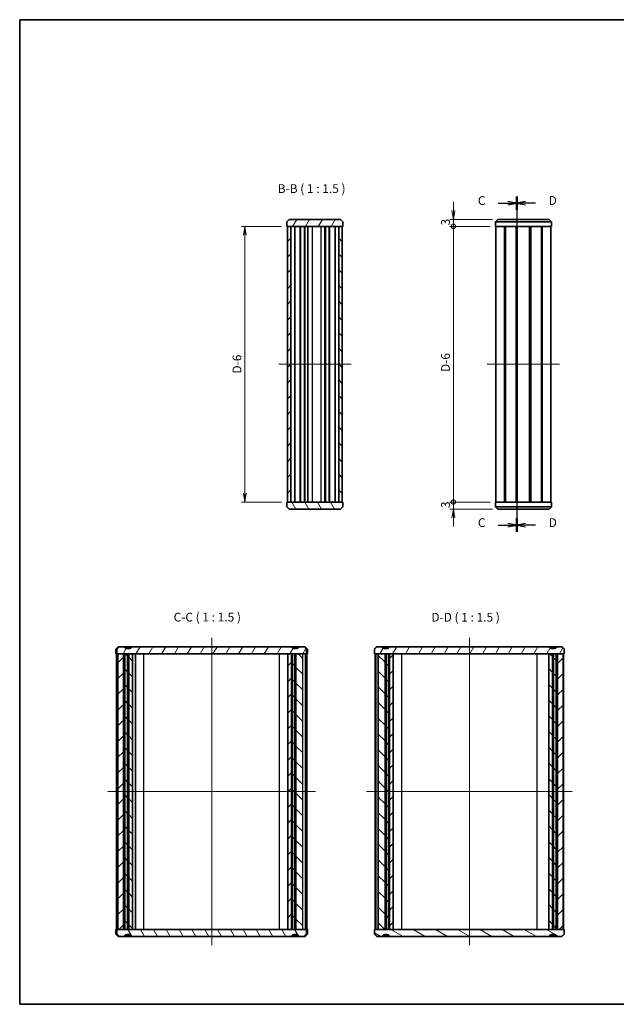
# Model space of a CAD drawing. Units: millimetres. Extents: x 0 to 2376, y 0 to 562.
# Drawn here: x 596 to 852, y 0 to 422 of the extents above; entities that cross this region are included whole.
import ezdxf

# ---------------------------------------------------------------- set-up
doc = ezdxf.new("R2010")
doc.units = ezdxf.units.MM
doc.header["$LTSCALE"] = 1.5
doc.layers.get('Defpoints').update_dxf_attribs({"lineweight": 25})
for name, color, linetype, lineweight in [('Border (ISO)', 7, 'Continuous', 35), ('Centerline (ISO)', 131, 'Continuous', 18), ('Dimension (ISO)', 7, 'Continuous', 18), ('Dimension (ISO) @ 1', 7, 'Continuous', 18), ('Hatch (ISO)', 1, 'Continuous', 18), ('Section Line (ISO)', 7, 'Continuous', 25), ('Symbol (ISO)', 7, 'Continuous', 18), ('Visible (ISO)', 7, 'Continuous', 35), ('Visible Narrow (ISO)', 7, 'Continuous', 25)]:
    doc.layers.add(name, color=color, linetype=linetype, lineweight=lineweight)
doc.styles.add('Note Text (TK)', font='MS PGothic.ttf')
doc.dimstyles.new('Default - Method 1b (TK)', dxfattribs={"dimscale": 1.5, "dimtxt": 2.5, "dimasz": 2.5, "dimexe": 1, "dimexo": 1.5, "dimgap": 1, "dimtad": 1, "dimrnd": 1e-08, "dimdsep": 46, "dimtxsty": 'Note Text (TK)', "dimblk": 'OPEN', "dimcen": 0.09, "dimdle": 5, "dimclrd": 100, "dimclre": 100, "dimclrt": 7, "dimadec": 1, "dimazin": 1, "dimtfac": 1, "dimtmove": 0, "dimatfit": 3, "dimldrblk": 'OPEN', "dimfxl": 1, "dimtolj": 1, "dimlwd": -1, "dimlwe": -1, "dimarcsym": 0})
pattern_1 = [(45, (574.75, -12), (-3.367596, 3.367596), [])]
pattern_2 = [(135.0002, (574.75, -12), (-3.367584, -3.36761), [])]
pattern_3 = [(60, (574.75, -12), (-4.124445, 2.38125), [])]
pattern_4 = [(120.0002, (574.75, -12), (-4.12444, -2.38126), [])]

# ---------------------------------------------------------------- blocks, each defined once
blk = doc.blocks.new('図面枠 tk図枠')
at = {"layer": 'Border (ISO)'}
for p, q in [((14.5, 289), (405.5, 289)), ((14.5, 289), (14.5, 8)), ((405.5, 289), (405.5, 8)), ((14.5, 8), (405.5, 8))]:
    blk.add_line(p, q, dxfattribs=at)
blk = doc.blocks.new('2dTransSection2')
at = {"layer": 'Section Line (ISO)', "linetype": 'Continuous'}
for p, q in [((151.15, 236.64), (153.99, 236.64)), ((156.49, 236.64), (153.99, 237.14)), ((153.99, 236.64), (156.49, 236.64)), ((153.99, 236.14), (156.49, 236.64)), ((156.49, 238.52), (156.49, 142.85)), ((151.15, 144.72), (153.99, 144.72)), ((156.49, 144.72), (153.99, 145.22)), ((153.99, 144.72), (156.49, 144.72)), ((153.99, 144.22), (156.49, 144.72))]:
    blk.add_line(p, q, dxfattribs=at)
at = {"layer": 'Section Line (ISO)', "linetype": 'Continuous', "lineweight": 50}
for p, q in [((156.49, 238.52), (156.49, 234.77)), ((156.49, 146.6), (156.49, 142.85))]:
    blk.add_line(p, q, dxfattribs=at)
at = {"layer": 'Section Line (ISO)', "char_height": 2.5, "attachment_point": 7, "style": 'Note Text (TK)'}
for insert in [(145.39, 235.36), (145.39, 143.44)]:
    blk.add_mtext('C', dxfattribs=dict(at, insert=insert))
blk = doc.blocks.new('2dTransSection3')
at = {"layer": 'Section Line (ISO)', "linetype": 'Continuous'}
for p, q in [((156.49, 238.52), (156.49, 142.85)), ((158.99, 237.14), (156.49, 236.64)), ((158.99, 236.64), (156.49, 236.64)), ((156.49, 236.64), (158.99, 236.14)), ((161.83, 236.64), (158.99, 236.64)), ((158.99, 145.22), (156.49, 144.72)), ((158.99, 144.72), (156.49, 144.72)), ((156.49, 144.72), (158.99, 144.22)), ((161.83, 144.72), (158.99, 144.72))]:
    blk.add_line(p, q, dxfattribs=at)
at = {"layer": 'Section Line (ISO)', "linetype": 'Continuous', "lineweight": 50}
for p, q in [((156.49, 238.52), (156.49, 234.77)), ((156.49, 146.6), (156.49, 142.85))]:
    blk.add_line(p, q, dxfattribs=at)
at = {"layer": 'Section Line (ISO)', "char_height": 2.5, "attachment_point": 7, "style": 'Note Text (TK)'}
for insert in [(165.6, 235.37), (165.6, 143.45)]:
    blk.add_mtext('D', dxfattribs=dict(at, insert=insert))
blk = doc.blocks.new('_DotSmall')
at = {"color": 0, "linetype": 'ByBlock', "const_width": 0.5}
blk.add_lwpolyline([(-0.0625, 0, 1), (0.0625, 0, 1)], format="xyb", close=True, dxfattribs=at)
blk = doc.blocks.new('_Open')
at = {"color": 0, "linetype": 'ByBlock', "lineweight": -2}
for p, q in [((-1, 0.17), (0, 0)), ((-1, -0.17), (0, 0)), ((0, 0), (-1, 0))]:
    blk.add_line(p, q, dxfattribs=at)
blk = doc.blocks.new('*D40')
at = {"layer": 'Defpoints', "color": 0}
for p in [(782.33, 336.03), (800.33, 333.03), (801.33, 336.03)]:
    blk.add_point(p, dxfattribs=at)
at = {"layer": 'Dimension (ISO)', "color": 100}
for p, q in [((782.33, 339.78), (782.33, 343.53)), ((799.08, 336.03), (780.83, 336.03)), ((798.08, 333.03), (780.83, 333.03)), ((782.33, 333.03), (782.33, 336.03)), ((782.33, 333.03), (782.33, 329.28))]:
    blk.add_line(p, q, dxfattribs=at)
at = {"layer": 'Dimension (ISO)', "color": 100, "xscale": 3.75, "yscale": 3.75, "zscale": 3.75}
for name, p, rotation in [('_Open', (782.33, 336.03), 270), ('_DotSmall', (782.33, 333.03), 90)]:
    blk.add_blockref(name, p, dxfattribs=dict(at, rotation=rotation))
at = {"layer": 'Dimension (ISO)', "color": 7, "insert": (778.95, 333.44), "char_height": 3.75, "attachment_point": 4, "rotation": 90, "style": 'Note Text (TK)'}
blk.add_mtext('\\A1;3', dxfattribs=at)
blk = doc.blocks.new('*D41')
at = {"layer": 'Defpoints', "color": 0}
for p in [(782.33, 333.03), (800.33, 333.03), (800.33, 215.03)]:
    blk.add_point(p, dxfattribs=at)
at = {"layer": 'Dimension (ISO)', "color": 100}
for p, q in [((798.08, 333.03), (780.83, 333.03)), ((782.33, 215.03), (782.33, 333.03)), ((798.08, 215.03), (780.83, 215.03))]:
    blk.add_line(p, q, dxfattribs=at)
at = {"layer": 'Dimension (ISO)', "color": 100, "xscale": 3.75, "yscale": 3.75, "zscale": 3.75}
for p, rotation in [((782.33, 333.03), 90), ((782.33, 215.03), 270)]:
    blk.add_blockref('_DotSmall', p, dxfattribs=dict(at, rotation=rotation))
at = {"layer": 'Dimension (ISO)', "color": 7, "insert": (778.95, 269.52), "char_height": 3.75, "attachment_point": 4, "rotation": 90, "style": 'Note Text (TK)'}
blk.add_mtext('\\A1; \\fＭＳ Ｐゴシック|b0|i0;D-6', dxfattribs=at)
blk = doc.blocks.new('*D42')
at = {"layer": 'Defpoints', "color": 0}
for p in [(782.33, 215.03), (800.33, 215.03), (801.33, 212.03)]:
    blk.add_point(p, dxfattribs=at)
at = {"layer": 'Dimension (ISO)', "color": 100}
for p, q in [((798.08, 215.03), (780.83, 215.03)), ((782.33, 215.03), (782.33, 218.78)), ((782.33, 212.03), (782.33, 215.03)), ((799.08, 212.03), (780.83, 212.03)), ((782.33, 208.28), (782.33, 204.53))]:
    blk.add_line(p, q, dxfattribs=at)
at = {"layer": 'Dimension (ISO)', "color": 100, "xscale": 3.75, "yscale": 3.75, "zscale": 3.75}
for name, p, rotation in [('_DotSmall', (782.33, 215.03), 270), ('_Open', (782.33, 212.03), 90)]:
    blk.add_blockref(name, p, dxfattribs=dict(at, rotation=rotation))
at = {"layer": 'Dimension (ISO)', "color": 7, "insert": (778.95, 212.44), "char_height": 3.75, "attachment_point": 4, "rotation": 90, "style": 'Note Text (TK)'}
blk.add_mtext('\\A1;3', dxfattribs=at)
blk = doc.blocks.new('*D43')
at = {"layer": 'Defpoints', "color": 0}
for p in [(710.98, 333.03), (692.98, 215.03), (710.98, 215.03)]:
    blk.add_point(p, dxfattribs=at)
at = {"layer": 'Dimension (ISO)', "color": 100}
for p, q in [((708.73, 333.03), (691.48, 333.03)), ((692.98, 329.28), (692.98, 218.78)), ((708.73, 215.03), (691.48, 215.03))]:
    blk.add_line(p, q, dxfattribs=at)
at = {"layer": 'Dimension (ISO)', "color": 100, "xscale": 3.75, "yscale": 3.75, "zscale": 3.75}
for p, rotation in [((692.98, 333.03), 90), ((692.98, 215.03), 270)]:
    blk.add_blockref('_Open', p, dxfattribs=dict(at, rotation=rotation))
at = {"layer": 'Dimension (ISO)', "color": 7, "insert": (689.61, 268.85), "char_height": 3.75, "attachment_point": 4, "rotation": 90, "style": 'Note Text (TK)'}
blk.add_mtext('\\A1; \\fＭＳ Ｐゴシック|b0|i0;D-6', dxfattribs=at)

msp = doc.modelspace()

# ---------------------------------------------------------------- hatches: boundary and pattern name
at = {"layer": 'Hatch (ISO)'}
h = msp.add_hatch(dxfattribs=at)
h.set_pattern_fill('ANSI31', color=256, scale=38.1, angle=14.999978, style=0)
h.set_pattern_definition(pattern_3)
h.paths.add_polyline_path([(711.9846, 336.0251), (710.9846, 335.0251), (710.9846, 333.0251), (734.9846, 333.0251), (734.9846, 335.0251), (733.9846, 336.0251)])
h = msp.add_hatch(dxfattribs=at)
h.set_pattern_fill('ANSI31', color=256, scale=38.1, style=0)
h.set_pattern_definition(pattern_1)
h.paths.add_polyline_path([(712.7346, 215.0251), (712.7346, 333.0251), (711.2346, 333.0251), (711.2346, 215.0251)])
h = msp.add_hatch(dxfattribs=at)
h.set_pattern_fill('ANSI31', color=256, scale=38.1, angle=90.00021, style=0)
h.set_pattern_definition(pattern_2)
h.paths.add_polyline_path([(733.2346, 333.0251), (733.2346, 215.0251), (734.7346, 215.0251), (734.7346, 333.0251)])
h = msp.add_hatch(dxfattribs=at)
h.set_pattern_fill('ANSI31', color=256, scale=38.1, angle=75.000175, style=0)
h.set_pattern_definition(pattern_4)
h.paths.add_polyline_path([(733.9846, 212.0251), (734.9846, 213.0251), (734.9846, 215.0251), (710.9846, 215.0251), (710.9846, 213.0251), (711.9846, 212.0251)])
h = msp.add_hatch(dxfattribs=at)
h.set_pattern_fill('ANSI31', color=256, scale=38.1, angle=14.999978, style=0)
h.set_pattern_definition(pattern_3)
edge = h.paths.add_edge_path()
edge.add_line((713.2284, 153.0815), (644.3116, 153.0815))
edge.add_line((644.3116, 153.0815), (644.3116, 152.5815))
edge.add_spline(control_points=[(644.3116, 152.5815), (642.97, 152.0101), (641.6284, 152.5815)], knot_values=[0, 0, 0, 0.27495454, 0.27495454, 0.27495454], weights=[1, 1.10526316, 1], degree=2, periodic=0)
edge.add_line((641.6284, 152.5815), (641.6284, 153.0815))
edge.add_line((641.6284, 153.0815), (639.1456, 153.0815))
edge.add_spline(control_points=[(639.1456, 153.0815), (638.6519, 152.6047), (638.1134, 152.0815)], knot_values=[0, 0, 0, 0.14372121, 0.14372121, 0.14372121], weights=[1, 1.00100869, 1], degree=2, periodic=0)
edge.add_line((638.1134, 152.0815), (638.1134, 150.0815))
edge.add_line((638.1134, 150.0815), (719.4267, 150.0815))
edge.add_line((719.4267, 150.0815), (719.4267, 152.0815))
edge.add_spline(control_points=[(719.4267, 152.0815), (718.8881, 152.6047), (718.3944, 153.0815)], knot_values=[0, 0, 0, 0.14372121, 0.14372121, 0.14372121], weights=[1, 1.00100869, 1], degree=2, periodic=0)
edge.add_line((718.3944, 153.0815), (715.9116, 153.0815))
edge.add_line((715.9116, 153.0815), (715.9116, 152.5815))
edge.add_spline(control_points=[(715.9116, 152.5815), (714.57, 152.0101), (713.2284, 152.5815)], knot_values=[0, 0, 0, 0.27495454, 0.27495454, 0.27495454], weights=[1, 1.10526316, 1], degree=2, periodic=0)
edge.add_line((713.2284, 152.5815), (713.2284, 153.0815))
h = msp.add_hatch(dxfattribs=at)
h.set_pattern_fill('ANSI31', color=256, scale=38.1, angle=14.999978, style=0)
h.set_pattern_definition(pattern_3)
edge = h.paths.add_edge_path()
edge.add_line((823.6626, 153.0815), (754.7459, 153.0815))
edge.add_line((754.7459, 153.0815), (754.7459, 152.5815))
edge.add_spline(control_points=[(754.7459, 152.5815), (753.4042, 152.0101), (752.0626, 152.5815)], knot_values=[0, 0, 0, 0.27495454, 0.27495454, 0.27495454], weights=[1, 1.10526316, 1], degree=2, periodic=0)
edge.add_line((752.0626, 152.5815), (752.0626, 153.0815))
edge.add_line((752.0626, 153.0815), (749.5798, 153.0815))
edge.add_spline(control_points=[(749.5798, 153.0815), (749.0861, 152.6047), (748.5476, 152.0815)], knot_values=[0, 0, 0, 0.14372121, 0.14372121, 0.14372121], weights=[1, 1.00100869, 1], degree=2, periodic=0)
edge.add_line((748.5476, 152.0815), (748.5476, 150.0815))
edge.add_line((748.5476, 150.0815), (829.8609, 150.0815))
edge.add_line((829.8609, 150.0815), (829.8609, 152.0815))
edge.add_spline(control_points=[(829.8609, 152.0815), (829.3223, 152.6047), (828.8286, 153.0815)], knot_values=[0, 0, 0, 0.14372121, 0.14372121, 0.14372121], weights=[1, 1.00100869, 1], degree=2, periodic=0)
edge.add_line((828.8286, 153.0815), (826.3459, 153.0815))
edge.add_line((826.3459, 153.0815), (826.3459, 152.5815))
edge.add_spline(control_points=[(826.3459, 152.5815), (825.0042, 152.0101), (823.6626, 152.5815)], knot_values=[0, 0, 0, 0.27495454, 0.27495454, 0.27495454], weights=[1, 1.10526316, 1], degree=2, periodic=0)
edge.add_line((823.6626, 152.5815), (823.6626, 153.0815))
h = msp.add_hatch(dxfattribs=at)
h.set_pattern_fill('ANSI31', color=256, scale=38.1, style=0)
h.set_pattern_definition(pattern_1)
h.paths.add_polyline_path([(640.9998, 32.0815), (640.9998, 150.0815), (638.6288, 150.0815), (638.6288, 32.0815)])
h = msp.add_hatch(dxfattribs=at)
h.set_pattern_fill('ANSI31', color=256, scale=38.1, angle=90.00021, style=0)
h.set_pattern_definition(pattern_2)
h.paths.add_polyline_path([(641.5341, 150.0815), (641.5341, 32.0815), (642.7277, 32.0815), (642.7277, 150.0815)])
h = msp.add_hatch(dxfattribs=at)
h.set_pattern_fill('ANSI31', color=256, scale=38.1, style=0)
h.set_pattern_definition(pattern_1)
h.paths.add_polyline_path([(643.1545, 32.0815), (643.1545, 150.0815), (642.7855, 150.0815), (642.7855, 32.0815)])
h = msp.add_hatch(dxfattribs=at)
h.set_pattern_fill('ANSI31', color=256, scale=38.1, angle=90.00021, style=0)
h.set_pattern_definition(pattern_2)
h.paths.add_polyline_path([(643.2123, 150.0815), (643.2123, 32.0815), (644.7945, 32.0815), (644.7945, 150.0815)])
h = msp.add_hatch(dxfattribs=at)
h.set_pattern_fill('ANSI31', color=256, scale=38.1, style=0)
h.set_pattern_definition(pattern_1)
h.paths.add_polyline_path([(711.3732, 32.0815), (712.97, 32.0815), (712.97, 150.0815), (711.3732, 150.0815)])
h = msp.add_hatch(dxfattribs=at)
h.set_pattern_fill('ANSI31', color=256, scale=38.1, angle=90.00021, style=0)
h.set_pattern_definition(pattern_2)
h.paths.add_polyline_path([(713.27, 150.0815), (713.27, 32.0815), (714.2777, 32.0815), (714.2777, 150.0815)])
h = msp.add_hatch(dxfattribs=at)
h.set_pattern_fill('ANSI31', color=256, scale=38.1, style=0)
h.set_pattern_definition(pattern_1)
h.paths.add_polyline_path([(714.3355, 150.0815), (714.3355, 32.0815), (714.8045, 32.0815), (714.8045, 150.0815)])
h = msp.add_hatch(dxfattribs=at)
h.set_pattern_fill('ANSI31', color=256, scale=38.1, angle=90.00021, style=0)
h.set_pattern_definition(pattern_2)
h.paths.add_polyline_path([(714.8623, 150.0815), (714.8623, 32.0815), (717.8113, 32.0815), (717.8113, 150.0815)])
h = msp.add_hatch(dxfattribs=at)
h.set_pattern_fill('ANSI31', color=256, scale=38.1, angle=90.00021, style=0)
h.set_pattern_definition(pattern_2)
h.paths.add_polyline_path([(753.1119, 32.0815), (753.1119, 150.0815), (750.163, 150.0815), (750.163, 32.0815)])
h = msp.add_hatch(dxfattribs=at)
h.set_pattern_fill('ANSI31', color=256, scale=38.1, style=0)
h.set_pattern_definition(pattern_1)
h.paths.add_polyline_path([(753.1697, 150.0815), (753.1697, 32.0815), (753.6387, 32.0815), (753.6387, 150.0815)])
h = msp.add_hatch(dxfattribs=at)
h.set_pattern_fill('ANSI31', color=256, scale=38.1, angle=90.00021, style=0)
h.set_pattern_definition(pattern_2)
h.paths.add_polyline_path([(754.7042, 32.0815), (754.7042, 150.0815), (753.6965, 150.0815), (753.6965, 32.0815)])
h = msp.add_hatch(dxfattribs=at)
h.set_pattern_fill('ANSI31', color=256, scale=38.1, style=0)
h.set_pattern_definition(pattern_1)
h.paths.add_polyline_path([(755.0042, 150.0815), (755.0042, 32.0815), (756.601, 32.0815), (756.601, 150.0815)])
h = msp.add_hatch(dxfattribs=at)
h.set_pattern_fill('ANSI31', color=256, scale=38.1, angle=90.00021, style=0)
h.set_pattern_definition(pattern_2)
h.paths.add_polyline_path([(823.1797, 32.0815), (824.7619, 32.0815), (824.7619, 150.0815), (823.1797, 150.0815)])
h = msp.add_hatch(dxfattribs=at)
h.set_pattern_fill('ANSI31', color=256, scale=38.1, style=0)
h.set_pattern_definition(pattern_1)
h.paths.add_polyline_path([(824.8197, 150.0815), (824.8197, 32.0815), (825.1887, 32.0815), (825.1887, 150.0815)])
h = msp.add_hatch(dxfattribs=at)
h.set_pattern_fill('ANSI31', color=256, scale=38.1, angle=90.00021, style=0)
h.set_pattern_definition(pattern_2)
h.paths.add_polyline_path([(825.2465, 150.0815), (825.2465, 32.0815), (826.4401, 32.0815), (826.4401, 150.0815)])
h = msp.add_hatch(dxfattribs=at)
h.set_pattern_fill('ANSI31', color=256, scale=38.1, style=0)
h.set_pattern_definition(pattern_1)
h.paths.add_polyline_path([(826.9744, 150.0815), (826.9744, 32.0815), (829.3455, 32.0815), (829.3455, 150.0815)])
h = msp.add_hatch(dxfattribs=at)
h.set_pattern_fill('ANSI31', color=256, scale=38.1, angle=75.000175, style=0)
h.set_pattern_definition(pattern_4)
edge = h.paths.add_edge_path()
edge.add_line((644.3116, 29.0815), (713.2284, 29.0815))
edge.add_line((713.2284, 29.0815), (713.2284, 29.5815))
edge.add_spline(control_points=[(713.2284, 29.5815), (714.57, 30.1529), (715.9116, 29.5815)], knot_values=[0, 0, 0, 0.27495454, 0.27495454, 0.27495454], weights=[1, 1.10526316, 1], degree=2, periodic=0)
edge.add_line((715.9116, 29.5815), (715.9116, 29.0815))
edge.add_line((715.9116, 29.0815), (718.3944, 29.0815))
edge.add_spline(control_points=[(718.3944, 29.0815), (718.8881, 29.5583), (719.4267, 30.0815)], knot_values=[0, 0, 0, 0.14372121, 0.14372121, 0.14372121], weights=[1, 1.00100869, 1], degree=2, periodic=0)
edge.add_line((719.4267, 30.0815), (719.4267, 32.0815))
edge.add_line((719.4267, 32.0815), (638.1134, 32.0815))
edge.add_line((638.1134, 32.0815), (638.1134, 30.0815))
edge.add_spline(control_points=[(638.1134, 30.0815), (638.6519, 29.5583), (639.1456, 29.0815)], knot_values=[0, 0, 0, 0.14372121, 0.14372121, 0.14372121], weights=[1, 1.00100869, 1], degree=2, periodic=0)
edge.add_line((639.1456, 29.0815), (641.6284, 29.0815))
edge.add_line((641.6284, 29.0815), (641.6284, 29.5815))
edge.add_spline(control_points=[(641.6284, 29.5815), (642.97, 30.1529), (644.3116, 29.5815)], knot_values=[0, 0, 0, 0.27495454, 0.27495454, 0.27495454], weights=[1, 1.10526316, 1], degree=2, periodic=0)
edge.add_line((644.3116, 29.5815), (644.3116, 29.0815))
h = msp.add_hatch(dxfattribs=at)
h.set_pattern_fill('ANSI31', color=256, scale=38.1, angle=105.000246, style=0)
h.set_pattern_definition([(150.0002, (574.75, -12), (-2.38123, -4.12446), [])])
edge = h.paths.add_edge_path()
edge.add_line((754.7459, 29.0815), (823.6626, 29.0815))
edge.add_line((823.6626, 29.0815), (823.6626, 29.5815))
edge.add_spline(control_points=[(823.6626, 29.5815), (825.0042, 30.1529), (826.3459, 29.5815)], knot_values=[0, 0, 0, 0.27495454, 0.27495454, 0.27495454], weights=[1, 1.10526316, 1], degree=2, periodic=0)
edge.add_line((826.3459, 29.5815), (826.3459, 29.0815))
edge.add_line((826.3459, 29.0815), (828.8286, 29.0815))
edge.add_spline(control_points=[(828.8286, 29.0815), (829.3223, 29.5583), (829.8609, 30.0815)], knot_values=[0, 0, 0, 0.14372121, 0.14372121, 0.14372121], weights=[1, 1.00100869, 1], degree=2, periodic=0)
edge.add_line((829.8609, 30.0815), (829.8609, 32.0815))
edge.add_line((829.8609, 32.0815), (748.5476, 32.0815))
edge.add_line((748.5476, 32.0815), (748.5476, 30.0815))
edge.add_spline(control_points=[(748.5476, 30.0815), (749.0861, 29.5583), (749.5798, 29.0815)], knot_values=[0, 0, 0, 0.14372121, 0.14372121, 0.14372121], weights=[1, 1.00100869, 1], degree=2, periodic=0)
edge.add_line((749.5798, 29.0815), (752.0626, 29.0815))
edge.add_line((752.0626, 29.0815), (752.0626, 29.5815))
edge.add_spline(control_points=[(752.0626, 29.5815), (753.4042, 30.1529), (754.7459, 29.5815)], knot_values=[0, 0, 0, 0.27495454, 0.27495454, 0.27495454], weights=[1, 1.10526316, 1], degree=2, periodic=0)
edge.add_line((754.7459, 29.5815), (754.7459, 29.0815))

# ---------------------------------------------------------------- linework, layer by layer
at = {"layer": 'Centerline (ISO)', "linetype": 'Continuous'}
for p, q in [((707.4846, 274.0251), (738.4846, 274.0251)), ((796.8291, 274.0251), (827.8291, 274.0251)), ((678.77, 156.8315), (678.77, 25.3315)), ((789.2042, 156.8315), (789.2042, 25.3315)), ((634.27, 91.0815), (723.27, 91.0815)), ((745.1346, 91.0815), (833.2738, 91.0815))]:
    msp.add_line(p, q, dxfattribs=at)
at = {"layer": 'Visible (ISO)'}
for p, q in [((711.9846, 336.0251), (710.9846, 335.0251)), ((710.9846, 335.0251), (710.9846, 333.0251)), ((710.9846, 333.0251), (734.9846, 333.0251)), ((712.7346, 333.0251), (711.2346, 333.0251)), ((711.2346, 333.0251), (711.2346, 215.0251)), ((733.9846, 336.0251), (711.9846, 336.0251)), ((712.7346, 215.0251), (712.7346, 333.0251)), ((714.3352, 215.0251), (714.3352, 333.0251)), ((716.6846, 215.0251), (716.6846, 333.0251)), ((716.8846, 215.0251), (716.8846, 333.0251)), ((718.4846, 215.0251), (718.4846, 333.0251)), ((718.6846, 215.0251), (718.6846, 333.0251)), ((719.9346, 215.0251), (719.9346, 333.0251)), ((720.0346, 215.0251), (720.0346, 333.0251)), ((727.4846, 215.0251), (727.4846, 333.0251)), ((729.0846, 215.0251), (729.0846, 333.0251)), ((729.2846, 215.0251), (729.2846, 333.0251)), ((731.6341, 215.0251), (731.6341, 333.0251)), ((733.2346, 333.0251), (733.2346, 215.0251)), ((734.7346, 333.0251), (733.2346, 333.0251)), ((734.9846, 335.0251), (733.9846, 336.0251)), ((734.7346, 215.0251), (734.7346, 333.0251)), ((734.9846, 333.0251), (734.9846, 335.0251)), ((800.3291, 335.0251), (801.3291, 336.0251)), ((824.3291, 335.0251), (800.3291, 335.0251)), ((800.3291, 335.0251), (800.3291, 333.0251)), ((824.3291, 333.0251), (800.3291, 333.0251)), ((800.5791, 215.0251), (800.5791, 333.0251)), ((801.3291, 336.0251), (823.3291, 336.0251)), ((804.2327, 215.0251), (804.2327, 333.0251)), ((804.5822, 215.0251), (804.5822, 333.0251)), ((804.5984, 215.0251), (804.5984, 333.0251)), ((809.1781, 215.0251), (809.1781, 333.0251)), ((809.4791, 215.0251), (809.4791, 333.0251)), ((809.4791, 215.0251), (809.4791, 333.0251)), ((809.6574, 215.0251), (809.6574, 333.0251)), ((815.0007, 215.0251), (815.0007, 333.0251)), ((815.1791, 215.0251), (815.1791, 333.0251)), ((815.4801, 215.0251), (815.4801, 333.0251)), ((820.0598, 215.0251), (820.0598, 333.0251)), ((820.076, 215.0251), (820.076, 333.0251)), ((820.4255, 215.0251), (820.4255, 333.0251)), ((823.3291, 336.0251), (824.3291, 335.0251)), ((824.0791, 215.0251), (824.0791, 333.0251)), ((824.3291, 335.0251), (824.3291, 333.0251)), ((734.9846, 215.0251), (710.9846, 215.0251)), ((710.9846, 215.0251), (710.9846, 213.0251)), ((711.2346, 215.0251), (712.7346, 215.0251)), ((733.2346, 215.0251), (734.7346, 215.0251)), ((734.9846, 213.0251), (734.9846, 215.0251)), ((800.3291, 213.0251), (800.3291, 215.0251)), ((800.3291, 215.0251), (824.3291, 215.0251)), ((824.3291, 213.0251), (824.3291, 215.0251)), ((710.9846, 213.0251), (711.9846, 212.0251)), ((711.9846, 212.0251), (733.9846, 212.0251)), ((733.9846, 212.0251), (734.9846, 213.0251)), ((801.3291, 212.0251), (800.3291, 213.0251)), ((800.3291, 213.0251), (824.3291, 213.0251)), ((823.3291, 212.0251), (801.3291, 212.0251)), ((824.3291, 213.0251), (823.3291, 212.0251)), ((638.77, 153.0815), (637.77, 152.0815)), ((638.1134, 152.0815), (637.77, 152.0815)), ((637.77, 152.0815), (637.77, 150.0815)), ((638.1134, 152.0815), (638.1134, 150.0815)), ((638.77, 153.0815), (639.1456, 153.0815)), ((641.6284, 153.0815), (639.1456, 153.0815)), ((641.6284, 152.5815), (641.6284, 153.0815)), ((641.6284, 153.0815), (642.2084, 153.0815)), ((641.6284, 152.8815), (642.2084, 152.8815)), ((643.7316, 153.0815), (642.2084, 153.0815)), ((642.2084, 153.0815), (642.2084, 152.8815)), ((643.7316, 152.8815), (643.7316, 153.0815)), ((643.7316, 153.0815), (644.3116, 153.0815)), ((643.7316, 152.8815), (644.3116, 152.8815)), ((713.2284, 153.0815), (644.3116, 153.0815)), ((644.3116, 153.0815), (644.3116, 152.5815)), ((713.2284, 152.5815), (713.2284, 153.0815)), ((713.2284, 153.0815), (713.8084, 153.0815)), ((713.2284, 152.8815), (713.8084, 152.8815)), ((715.3316, 153.0815), (713.8084, 153.0815)), ((713.8084, 153.0815), (713.8084, 152.8815)), ((715.3316, 152.8815), (715.3316, 153.0815)), ((715.3316, 153.0815), (715.9116, 153.0815)), ((715.3316, 152.8815), (715.9116, 152.8815)), ((718.3944, 153.0815), (715.9116, 153.0815)), ((715.9116, 153.0815), (715.9116, 152.5815)), ((718.3944, 153.0815), (718.77, 153.0815)), ((718.77, 153.0815), (719.77, 152.0815)), ((719.4267, 150.0815), (719.4267, 152.0815)), ((719.77, 152.0815), (719.4267, 152.0815)), ((719.77, 152.0815), (719.77, 150.0815)), ((748.5476, 152.0815), (748.5476, 150.0815)), ((752.0626, 153.0815), (749.5798, 153.0815)), ((752.0626, 152.5815), (752.0626, 153.0815)), ((752.0626, 153.0815), (752.6426, 153.0815)), ((752.0626, 152.5815), (754.7459, 152.5815)), ((754.1658, 153.0815), (752.6426, 153.0815)), ((752.6426, 153.0815), (752.6426, 152.8815)), ((754.1658, 153.0815), (754.7459, 153.0815)), ((754.1658, 152.8815), (754.1658, 153.0815)), ((823.6626, 153.0815), (754.7459, 153.0815)), ((754.7459, 153.0815), (754.7459, 152.5815)), ((823.6626, 152.5815), (823.6626, 153.0815)), ((823.6626, 153.0815), (824.2426, 153.0815)), ((823.6626, 152.5815), (826.3459, 152.5815)), ((825.7658, 153.0815), (824.2426, 153.0815)), ((824.2426, 153.0815), (824.2426, 152.8815)), ((825.7658, 153.0815), (826.3459, 153.0815)), ((825.7658, 152.8815), (825.7658, 153.0815)), ((828.8286, 153.0815), (826.3459, 153.0815)), ((826.3459, 153.0815), (826.3459, 152.5815)), ((829.8609, 150.0815), (829.8609, 152.0815)), ((638.1134, 150.0815), (637.77, 150.0815)), ((638.02, 32.0815), (638.02, 150.0815)), ((638.1134, 150.0815), (719.4267, 150.0815)), ((638.3278, 32.0815), (638.3278, 150.0815)), ((640.9998, 150.0815), (638.6288, 150.0815)), ((638.6288, 32.0815), (638.6288, 150.0815)), ((640.9998, 32.0815), (640.9998, 150.0815)), ((641.5341, 150.0815), (641.5341, 32.0815)), ((642.7277, 150.0815), (641.5341, 150.0815)), ((642.7277, 32.0815), (642.7277, 150.0815)), ((643.1545, 150.0815), (642.7855, 150.0815)), ((642.7855, 150.0815), (642.7855, 32.0815)), ((643.1545, 32.0815), (643.1545, 150.0815)), ((643.2123, 150.0815), (643.2123, 32.0815)), ((644.7945, 150.0815), (643.2123, 150.0815)), ((644.7945, 32.0815), (644.7945, 150.0815)), ((646.17, 32.0815), (646.17, 150.0815)), ((711.37, 32.0815), (711.37, 150.0815)), ((711.3732, 150.0815), (711.3732, 32.0815)), ((712.97, 150.0815), (711.3732, 150.0815)), ((712.97, 32.0815), (712.97, 150.0815)), ((713.07, 32.0815), (713.07, 150.0815)), ((713.27, 150.0815), (713.27, 32.0815)), ((714.2777, 150.0815), (713.27, 150.0815)), ((714.2777, 32.0815), (714.2777, 150.0815)), ((714.3355, 150.0815), (714.3355, 32.0815)), ((714.8045, 150.0815), (714.3355, 150.0815)), ((714.8045, 32.0815), (714.8045, 150.0815)), ((714.8623, 150.0815), (714.8623, 32.0815)), ((717.8113, 150.0815), (714.8623, 150.0815)), ((718.9113, 150.0815), (717.8113, 150.0815)), ((718.9113, 32.0815), (718.9113, 150.0815)), ((719.2122, 32.0815), (719.2122, 150.0815)), ((719.77, 150.0815), (719.4267, 150.0815)), ((719.52, 32.0815), (719.52, 150.0815)), ((748.5476, 150.0815), (829.8609, 150.0815)), ((748.8846, 32.0815), (748.8846, 150.0815)), ((750.063, 150.0815), (749.063, 150.0815)), ((749.063, 32.0815), (749.063, 150.0815)), ((750.063, 32.0815), (750.063, 150.0815)), ((753.1119, 150.0815), (750.163, 150.0815)), ((750.163, 32.0815), (750.163, 150.0815)), ((753.1119, 32.0815), (753.1119, 150.0815)), ((753.1697, 150.0815), (753.1697, 32.0815)), ((753.6387, 150.0815), (753.1697, 150.0815)), ((753.6387, 32.0815), (753.6387, 150.0815)), ((754.7042, 150.0815), (753.6965, 150.0815)), ((753.6965, 150.0815), (753.6965, 32.0815)), ((754.7042, 32.0815), (754.7042, 150.0815)), ((755.0042, 150.0815), (755.0042, 32.0815)), ((756.601, 150.0815), (755.0042, 150.0815)), ((756.601, 32.0815), (756.601, 150.0815)), ((823.1797, 150.0815), (823.1797, 32.0815)), ((824.7619, 150.0815), (823.1797, 150.0815)), ((824.7619, 32.0815), (824.7619, 150.0815)), ((824.8197, 150.0815), (824.8197, 32.0815)), ((825.1887, 150.0815), (824.8197, 150.0815)), ((825.1887, 32.0815), (825.1887, 150.0815)), ((825.2465, 150.0815), (825.2465, 32.0815)), ((826.4401, 150.0815), (825.2465, 150.0815)), ((826.4401, 32.0815), (826.4401, 150.0815)), ((826.9744, 150.0815), (826.9744, 32.0815)), ((829.3455, 150.0815), (826.9744, 150.0815)), ((829.3455, 32.0815), (829.3455, 150.0815)), ((829.5238, 32.0815), (829.5238, 150.0815)), ((637.77, 32.0815), (638.1134, 32.0815)), ((637.77, 30.0815), (637.77, 32.0815)), ((637.77, 30.0815), (638.1134, 30.0815)), ((638.77, 29.0815), (637.77, 30.0815)), ((719.4267, 32.0815), (638.1134, 32.0815)), ((638.1134, 32.0815), (638.1134, 30.0815)), ((638.6288, 32.0815), (640.9998, 32.0815)), ((641.5341, 32.0815), (642.7277, 32.0815)), ((641.6284, 29.0815), (641.6284, 29.5815)), ((642.7855, 32.0815), (643.1545, 32.0815)), ((643.2123, 32.0815), (644.7945, 32.0815)), ((644.3116, 29.5815), (644.3116, 29.0815)), ((711.3732, 32.0815), (712.97, 32.0815)), ((713.2284, 29.0815), (713.2284, 29.5815)), ((713.27, 32.0815), (714.2777, 32.0815)), ((714.3355, 32.0815), (714.8045, 32.0815)), ((714.8623, 32.0815), (717.8113, 32.0815)), ((715.9116, 29.5815), (715.9116, 29.0815)), ((718.9113, 32.0815), (717.8113, 32.0815)), ((718.77, 29.0815), (719.77, 30.0815)), ((719.4267, 30.0815), (719.4267, 32.0815)), ((719.4267, 32.0815), (719.77, 32.0815)), ((719.4267, 30.0815), (719.77, 30.0815)), ((719.77, 30.0815), (719.77, 32.0815)), ((829.8609, 32.0815), (748.5476, 32.0815)), ((748.5476, 32.0815), (748.5476, 30.0815)), ((750.063, 32.0815), (749.063, 32.0815)), ((750.163, 32.0815), (753.1119, 32.0815)), ((752.0626, 29.0815), (752.0626, 29.5815)), ((754.7459, 29.5815), (752.0626, 29.5815)), ((753.1697, 32.0815), (753.6387, 32.0815)), ((753.6965, 32.0815), (754.7042, 32.0815)), ((754.7459, 29.5815), (754.7459, 29.0815)), ((755.0042, 32.0815), (756.601, 32.0815)), ((823.1797, 32.0815), (824.7619, 32.0815)), ((823.6626, 29.0815), (823.6626, 29.5815)), ((826.3459, 29.5815), (823.6626, 29.5815)), ((824.8197, 32.0815), (825.1887, 32.0815)), ((825.2465, 32.0815), (826.4401, 32.0815)), ((826.3459, 29.5815), (826.3459, 29.0815)), ((826.9744, 32.0815), (829.3455, 32.0815)), ((829.8609, 30.0815), (829.8609, 32.0815)), ((639.1456, 29.0815), (638.77, 29.0815)), ((639.1456, 29.0815), (641.6284, 29.0815)), ((642.2084, 29.2815), (641.6284, 29.2815)), ((642.2084, 29.0815), (641.6284, 29.0815)), ((642.2084, 29.2815), (642.2084, 29.0815)), ((642.2084, 29.0815), (643.7316, 29.0815)), ((643.7316, 29.0815), (643.7316, 29.2815)), ((644.3116, 29.2815), (643.7316, 29.2815)), ((644.3116, 29.0815), (643.7316, 29.0815)), ((644.3116, 29.0815), (713.2284, 29.0815)), ((713.8084, 29.2815), (713.2284, 29.2815)), ((713.8084, 29.0815), (713.2284, 29.0815)), ((713.8084, 29.2815), (713.8084, 29.0815)), ((713.8084, 29.0815), (715.3316, 29.0815)), ((715.3316, 29.0815), (715.3316, 29.2815)), ((715.9116, 29.2815), (715.3316, 29.2815)), ((715.9116, 29.0815), (715.3316, 29.0815)), ((715.9116, 29.0815), (718.3944, 29.0815)), ((718.77, 29.0815), (718.3944, 29.0815)), ((749.5798, 29.0815), (752.0626, 29.0815)), ((752.6426, 29.0815), (752.0626, 29.0815)), ((752.6426, 29.2815), (752.6426, 29.0815)), ((752.6426, 29.0815), (754.1658, 29.0815)), ((754.1658, 29.0815), (754.1658, 29.2815)), ((754.7459, 29.0815), (754.1658, 29.0815)), ((754.7459, 29.0815), (823.6626, 29.0815)), ((824.2426, 29.0815), (823.6626, 29.0815)), ((824.2426, 29.2815), (824.2426, 29.0815)), ((824.2426, 29.0815), (825.7658, 29.0815)), ((825.7658, 29.0815), (825.7658, 29.2815)), ((826.3459, 29.0815), (825.7658, 29.0815)), ((826.3459, 29.0815), (828.8286, 29.0815))]:
    msp.add_line(p, q, dxfattribs=at)
for points, weights in [([(639.1456, 153.0815), (638.6519, 152.6047), (638.1134, 152.0815)], [1, 1.00100868618, 1]), ([(644.3116, 152.5815), (642.97, 152.0101), (641.6284, 152.5815)], [1, 1.10526315789, 1]), ([(642.2084, 152.8815), (642.97, 152.6849), (643.7316, 152.8815)], [1, 1.0350877193, 1]), ([(715.9116, 152.5815), (714.57, 152.0101), (713.2284, 152.5815)], [1, 1.10526315789, 1]), ([(713.8084, 152.8815), (714.57, 152.6849), (715.3316, 152.8815)], [1, 1.0350877193, 1]), ([(719.4267, 152.0815), (718.8881, 152.6047), (718.3944, 153.0815)], [1, 1.00100868621, 1]), ([(749.5798, 153.0815), (749.0861, 152.6047), (748.5476, 152.0815)], [1, 1.0010086862, 1]), ([(754.7459, 152.5815), (753.4042, 152.0101), (752.0626, 152.5815)], [1, 1.10526315789, 1]), ([(752.6426, 152.8815), (753.4042, 152.6849), (754.1658, 152.8815)], [1, 1.0350877193, 1]), ([(826.3459, 152.5815), (825.0042, 152.0101), (823.6626, 152.5815)], [1, 1.10526315789, 1]), ([(824.2426, 152.8815), (825.0042, 152.6849), (825.7658, 152.8815)], [1, 1.0350877193, 1]), ([(829.8609, 152.0815), (829.3223, 152.6047), (828.8286, 153.0815)], [1, 1.0010086862, 1]), ([(638.1134, 30.0815), (638.6519, 29.5583), (639.1456, 29.0815)], [1, 1.0010086862, 1]), ([(641.6284, 29.5815), (642.97, 30.1529), (644.3116, 29.5815)], [1, 1.10526315789, 1]), ([(713.2284, 29.5815), (714.57, 30.1529), (715.9116, 29.5815)], [1, 1.10526315789, 1]), ([(718.3944, 29.0815), (718.8881, 29.5583), (719.4267, 30.0815)], [1, 1.00100868619, 1]), ([(748.5476, 30.0815), (749.0861, 29.5583), (749.5798, 29.0815)], [1, 1.00100868623, 1]), ([(752.0626, 29.5815), (753.4042, 30.1529), (754.7459, 29.5815)], [1, 1.10526315789, 1]), ([(823.6626, 29.5815), (825.0042, 30.1529), (826.3459, 29.5815)], [1, 1.10526315789, 1]), ([(828.8286, 29.0815), (829.3223, 29.5583), (829.8609, 30.0815)], [1, 1.00100868621, 1]), ([(643.7316, 29.2815), (642.97, 29.4781), (642.2084, 29.2815)], [1, 1.0350877193, 1]), ([(715.3316, 29.2815), (714.57, 29.4781), (713.8084, 29.2815)], [1, 1.0350877193, 1]), ([(754.1658, 29.2815), (753.4042, 29.4781), (752.6426, 29.2815)], [1, 1.0350877193, 1]), ([(825.7658, 29.2815), (825.0042, 29.4781), (824.2426, 29.2815)], [1, 1.0350877193, 1])]:
    msp.add_rational_spline(points, weights, degree=2, dxfattribs=at)
at = {"layer": 'Visible Narrow (ISO)'}
for p, q in [((722.0346, 215.0251), (722.0346, 333.0251)), ((725.7372, 215.0251), (725.7372, 333.0251)), ((727.2297, 215.0251), (727.2297, 333.0251)), ((649.77, 32.0815), (649.77, 150.0815)), ((707.77, 32.0815), (707.77, 150.0815)), ((717.8113, 32.0815), (717.8113, 150.0815)), ((760.2042, 32.0815), (760.2042, 150.0815)), ((818.2042, 32.0815), (818.2042, 150.0815)), ((826.5744, 32.0815), (826.5744, 150.0815))]:
    msp.add_line(p, q, dxfattribs=at)

# ---------------------------------------------------------------- block references
at = {"xscale": 1.5, "yscale": 1.5, "zscale": 1.5}
msp.add_blockref('図面枠 tk図枠', (574.75, -12), dxfattribs=at)
at = {"layer": 'Section Line (ISO)', "xscale": 1.5, "yscale": 1.5, "zscale": 1.5}
for name in ['2dTransSection2', '2dTransSection3']:
    msp.add_blockref(name, (574.75, -12), dxfattribs=at)

# ---------------------------------------------------------------- texts
at = {"layer": 'Symbol (ISO)', "color": 7, "char_height": 3.75, "attachment_point": 7, "style": 'Note Text (TK)'}
for s, insert in [('B-B ( 1 : 1.5 )', (707.0769, 346.1424)), ('C-C ( 1 : 1.5 )', (662.4614, 162.7043)), ('D-D ( 1 : 1.5 )', (772.88, 162.6494))]:
    msp.add_mtext(s, dxfattribs=dict(at, insert=insert))

# ---------------------------------------------------------------- dimensions: what is measured, and where the dimension line sits
at = {"layer": 'Dimension (ISO) @ 1', "color": 100}
for base, p1, p2, override, picture, middle in [((782.3291, 336.0251), (800.3291, 333.0251), (801.3291, 336.0251), {"dimscale": 1, "dimtxt": 3.75, "dimasz": 3.75, "dimexe": 1.5, "dimexo": 2.25, "dimgap": 1.5, "dimdec": 2, "dimblk1": 'DotSmall', "dimblk2": 'Open', "dimsah": 1, "dimcen": 0.135, "dimdle": 0, "dimtol": 0, "dimlim": 0, "dimtp": 0, "dimtm": 0, "dimtdec": 2, "dimtix": 0, "dimtofl": 1, "dimtmove": 0, "dimatfit": 1}, '*D40', (782.3291, 334.5251)), ((782.3291, 215.0251), (801.3291, 212.0251), (800.3291, 215.0251), {"dimscale": 1, "dimtxt": 3.75, "dimasz": 3.75, "dimexe": 1.5, "dimexo": 2.25, "dimgap": 1.5, "dimdec": 2, "dimblk1": 'Open', "dimblk2": 'DotSmall', "dimsah": 1, "dimcen": 0.135, "dimdle": 0, "dimtol": 0, "dimlim": 0, "dimtp": 0, "dimtm": 0, "dimtdec": 2, "dimtix": 0, "dimtofl": 1, "dimtmove": 0, "dimatfit": 1}, '*D42', (782.3291, 213.5251))]:
    dim = msp.add_linear_dim(base=base, p1=p1, p2=p2, angle=90, dimstyle='Default - Method 1b (TK)', override=override, dxfattribs=at)
    dim.commit()
    dim.dimension.update_dxf_attribs({"geometry": picture, "text_midpoint": middle, "dimtype": 160})
for base, p1, p2, angle, override, picture, middle in [((692.9846, 215.0251), (710.9846, 333.0251), (710.9846, 215.0251), 270, {"dimscale": 1, "dimtxt": 3.75, "dimasz": 3.75, "dimexe": 1.5, "dimexo": 2.25, "dimgap": 1.5, "dimdec": 2, "dimcen": 0.135, "dimtol": 0, "dimlim": 0, "dimtp": 0, "dimtm": 0, "dimtdec": 2, "dimtix": 0, "dimtofl": 0, "dimtmove": 0, "dimatfit": 1}, '*D43', (692.9846, 274.0251)), ((782.3291, 333.0251), (800.3291, 215.0251), (800.3291, 333.0251), 90, {"dimscale": 1, "dimtxt": 3.75, "dimasz": 3.75, "dimexe": 1.5, "dimexo": 2.25, "dimgap": 1.5, "dimdec": 2, "dimblk1": 'DotSmall', "dimblk2": 'DotSmall', "dimsah": 1, "dimcen": 0.135, "dimdle": 0, "dimtol": 0, "dimlim": 0, "dimtp": 0, "dimtm": 0, "dimtdec": 2, "dimtix": 0, "dimtofl": 0, "dimtmove": 0, "dimatfit": 1}, '*D41', (782.3291, 274.6983))]:
    dim = msp.add_linear_dim(base=base, p1=p1, p2=p2, angle=angle, text=' \\fＭＳ Ｐゴシック|b0|i0;D-6', dimstyle='Default - Method 1b (TK)', override=override, dxfattribs=at)
    dim.commit()
    dim.dimension.update_dxf_attribs({"geometry": picture, "text_midpoint": middle, "dimtype": 160})

doc.saveas('drawing.dxf')
